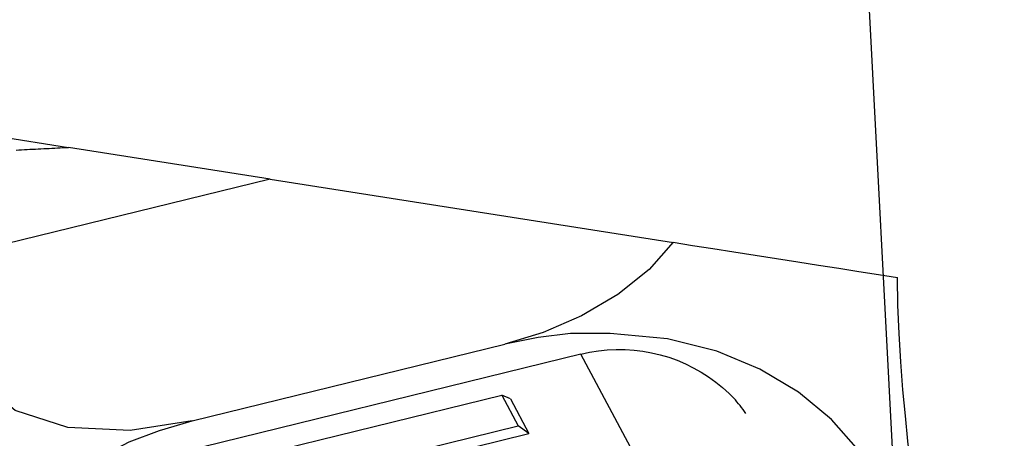
# Model space of a CAD drawing. Extents: x -156 to 198, y -46 to 48.
# Drawn here: x 142 to 160, y 13 to 20 of the extents above; entities that cross this region are included whole.
import ezdxf

# ---------------------------------------------------------------- set-up
doc = ezdxf.new("R2010")
doc.units = 0
doc.header["$MEASUREMENT"] = 0
doc.layers.get('0').update_dxf_attribs({"linetype": 'CONTINUOUS'})
doc.layers.add('1', color=4, linetype='CONTINUOUS')
doc.layers.add('2', color=7, linetype='CONTINUOUS')
doc.styles.add('SANDVIK_STYLE', font='simplex.shx', dxfattribs={"height": 3})
doc.styles.get("Standard").update_dxf_attribs({"font": 'simplex.shx'})
doc.dimstyles.new('SANDVIK_DIM', dxfattribs={"dimscale": 0, "dimtxt": 4.5, "dimasz": 4.57, "dimexe": 5, "dimexo": 0, "dimgap": 2.3, "dimtad": 1, "dimdsep": 46, "dimtxsty": 'SANDVIK_STYLE', "dimcen": 0.09, "dimclrd": 256, "dimclre": 256, "dimclrt": 256, "dimadec": 0, "dimazin": 0, "dimtfac": 1, "dimtofl": 0, "dimtmove": 2, "dimatfit": 3, "dimfxl": 1, "dimtolj": 1, "dimtzin": 0, "dimarcsym": 0})

# ---------------------------------------------------------------- blocks, each defined once
blk = doc.blocks.new('*D0')
for p, q in [((158.971953, -8.924668), (156.414644, 39.871689)), ((161.914, 0), (198.430638, 0))]:
    blk.add_line(p, q)
blk.add_arc((158.504231, 0), 37.926407, 0, 93)
for points in [[(156.519316, 37.87443), (159.679605, 38.392036), (159.705888, 37.556456)], [(196.430638, 0), (195.946327, 3.165563), (196.782138, 3.183048)]]:
    blk.add_solid(points)
blk.add_text("93%%d0'", height=4.5, rotation=316.5).set_placement((181.538446, 33.528479))

msp = doc.modelspace()

# ---------------------------------------------------------------- linework, layer by layer
at = {"layer": '1'}
for p, q in [((138.385573, 18.722306), (142.539689, 18.069786)), ((146.289001, 17.480852), (142.539689, 18.069786)), ((146.289001, 17.480852), (141.352632, 16.268462)), ((146.289001, 17.480852), (153.778578, 16.304405)), ((144.834124, 12.985215), (150.644584, 14.412285)), ((152.05922, 14.227984), (143.924575, 12.230086)), ((153.079032, 12.311995), (152.05922, 14.227984)), ((145.84905, 12.296462), (150.59426, 13.461903)), ((150.750136, 13.395829), (150.59426, 13.461903)), ((150.59426, 13.461903), (150.896442, 12.894173)), ((150.750136, 13.395829), (151.093525, 12.750682)), ((146.151232, 11.728732), (150.896442, 12.894173)), ((151.093525, 12.750682), (150.896442, 12.894173)), ((146.057792, 11.513888), (151.093525, 12.750682))]:
    msp.add_line(p, q, dxfattribs=at)
for points in [[(141.564227, 18.020413, 0), (141.615523, 18.023026, 0), (141.666825, 18.025638, 0), (141.718131, 18.028248, 0), (141.769442, 18.030856, 0), (141.820758, 18.033463, 0), (141.872079, 18.036068, 0), (141.923405, 18.038671, 0), (141.974735, 18.041273, 0), (142.026071, 18.043873, 0), (142.077411, 18.046472, 0), (142.128756, 18.049069, 0), (142.180106, 18.051664, 0), (142.23146, 18.054258, 0), (142.28282, 18.05685, 0), (142.334184, 18.059441, 0), (142.385553, 18.062029, 0), (142.436927, 18.064617, 0), (142.488306, 18.067202, 0), (142.539689, 18.069786, 0)], [(153.777843, 16.304507, 0), (153.329258, 15.79934, 0), (152.747682, 15.33429, 0), (152.074043, 14.938082, 0), (151.357414, 14.628884, 0), (150.644584, 14.412285, 0)], [(153.777851, 16.304519, 0), (154.135208, 16.248386, 0), (154.512521, 16.189118, 0), (154.905393, 16.127407, 0), (155.302271, 16.065066, 0), (155.698038, 16.0029, 0), (156.0907, 15.941221, 0), (156.476529, 15.880616, 0), (156.854915, 15.82118, 0), (157.225759, 15.762928, 0), (157.588963, 15.705877, 0), (157.944431, 15.650041, 0)], [(158.292531, 11.277385, 0), (158.240438, 11.714572, 0), (158.189053, 12.157175, 0), (158.138981, 12.60982, 0), (158.090827, 13.077135, 0), (158.045438, 13.565326, 0), (158.005559, 14.080897, 0), (157.973801, 14.610633, 0), (157.952609, 15.138894, 0), (157.944431, 15.650041, 0)], [(157.873272, 11.160222, 0), (157.60507, 11.826249, 0), (157.220872, 12.444145, 0), (156.720725, 13.013231, 0), (156.105646, 13.51857, 0), (155.388666, 13.945623, 0), (154.589866, 14.28097, 0), (153.66826, 14.510825, 0), (152.603487, 14.611559, 0), (151.868973, 14.608147, 0), (151.268003, 14.537029, 0), (150.644584, 14.412285, 0)], [(144.834124, 12.985215, 0), (143.681977, 12.807911, 0), (142.52396, 12.863548, 0), (141.548549, 13.18113, 0), (140.907058, 13.711392, 0), (140.642728, 14.349884, 0)], [(152.05922, 14.227984, 0), (152.221705, 14.263147, 0), (152.385773, 14.289227, 0), (152.550918, 14.306142, 0), (152.71663, 14.31384, 0), (152.882396, 14.312298, 0), (153.047703, 14.30152, 0), (153.212042, 14.28154, 0), (153.374904, 14.25242, 0), (153.535786, 14.214249, 0), (153.694191, 14.167145, 0), (153.849629, 14.111254, 0), (154.00162, 14.046748, 0), (154.149694, 13.973828, 0), (154.293394, 13.892718, 0), (154.432276, 13.803669, 0), (154.565909, 13.706956, 0), (154.693882, 13.602879, 0), (154.815799, 13.491758, 0), (154.931283, 13.373937, 0)], [(155.12714, 13.125277, 0), (155.10063, 13.161408, 0), (155.073632, 13.197362, 0), (155.046146, 13.233125, 0), (155.018169, 13.268679, 0), (154.989701, 13.30401, 0), (154.96074, 13.339101, 0), (154.931283, 13.373937, 0)], [(140.44189, 6.879012, 0), (140.29716, 7.575364, 0), (140.279508, 8.283285, 0), (140.389277, 9.002169, 0), (140.634017, 9.718683, 0), (141.010707, 10.414344, 0), (141.509618, 11.068414, 0), (142.173837, 11.687753, 0), (143.034233, 12.261316, 0), (143.668892, 12.594177, 0), (144.226712, 12.807662, 0), (144.834124, 12.985215, 0)]]:
    msp.add_polyline3d(points, dxfattribs=at)

# ---------------------------------------------------------------- dimensions: what is measured, and where the dimension line sits
at = {"layer": '2'}
dim = msp.add_angular_dim_2l(base=(184.611046, 27.510844), line1=((158.971953, -8.924668), (156.414644, 39.871689)), line2=((198.430638, 0), (161.914, 0)), text="93%%d0'", dimstyle='SANDVIK_DIM', dxfattribs=at)
dim.commit()
dim.dimension.update_dxf_attribs({"geometry": '*D0', "text_midpoint": (181.538446, 33.528479)})

doc.saveas('drawing.dxf')
